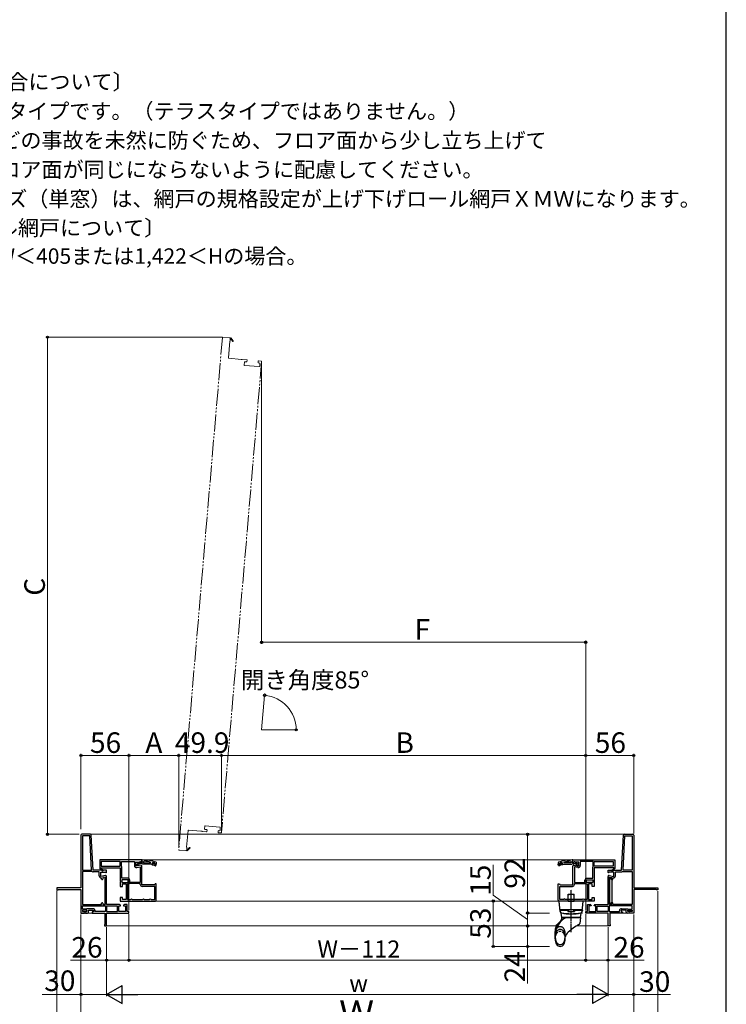
# Model space of a CAD drawing. Extents: x 0 to 1050, y 0 to 1581.
# Drawn here: x 638 to 1050, y 539 to 1113 of the extents above; entities that cross this region are included whole.
import ezdxf

# ---------------------------------------------------------------- set-up
doc = ezdxf.new("R2010")
doc.units = 0
for name, pattern in [('YCENTER_1', [13, 10, -1, 1, -1]), ('YDIVIDE_1', [15, 10, -1, 1, -1, 1, -1]), ('YHIDDEN_1', [4, 3, -1])]:
    doc.linetypes.add(name, pattern=pattern)
for name, color, linetype, lineweight in [('USER1', 3, 'CONTINUOUS', 13), ('YKK_11', 7, 'CONTINUOUS', 30), ('YKK_12', 2, 'CONTINUOUS', 13), ('YKK_13', 4, 'CONTINUOUS', 30), ('YKK_D', 6, 'CONTINUOUS', 13), ('YSS_KE', 3, 'CONTINUOUS', 30)]:
    doc.layers.add(name, color=color, linetype=linetype, lineweight=lineweight)
doc.styles.add('text-b', font='txt.shx', dxfattribs={"bigfont": 'extfont2.shx'})

msp = doc.modelspace()

# ---------------------------------------------------------------- linework, layer by layer
at = {"layer": 'YKK_11', "linetype": 'ByBlock', "lineweight": -2, "ltscale": 0.5}
for p, q in [((673.5, 637.4), (673.5, 606.65)), ((679.03, 637.9), (674, 637.9)), ((678.65, 637), (674.4, 637)), ((674.4, 637), (674.4, 616.9)), ((679.7, 616.9), (678.65, 637)), ((680.6, 616.9), (679.52, 637.43)), ((988.9, 616.9), (989.98, 637.43)), ((989.8, 616.9), (990.85, 637)), ((990.47, 637.9), (995.5, 637.9)), ((990.85, 637), (995.1, 637)), ((995.1, 637), (995.1, 616.9)), ((996, 637.4), (996, 606.65)), ((709, 622.9), (684.5, 622.9)), ((684.5, 622.9), (684.5, 617.97)), ((696.5, 622), (685.4, 622)), ((685.4, 622), (685.4, 619.3)), ((696.5, 619.3), (696.5, 622)), ((697.2, 619.3), (697.2, 622)), ((697.2, 622), (704.7, 622)), ((704.7, 622), (704.7, 619.6)), ((705.6, 619.3), (705.6, 621.7)), ((705.6, 621.7), (708.28, 621.7)), ((708.28, 621.7), (708.71, 621.43)), ((708.71, 621.43), (709, 621.59)), ((709, 621.59), (709, 622.9)), ((960.5, 622.9), (985, 622.9)), ((960.5, 621.59), (960.5, 622.9)), ((960.79, 621.43), (960.5, 621.59)), ((961.22, 621.7), (960.79, 621.43)), ((963.9, 621.7), (961.22, 621.7)), ((963.9, 619.3), (963.9, 621.7)), ((972.3, 622), (964.8, 622)), ((964.8, 622), (964.8, 619.6)), ((972.3, 619.3), (972.3, 622)), ((973, 622), (984.1, 622)), ((973, 619.3), (973, 622)), ((984.1, 622), (984.1, 619.3)), ((985, 622.9), (985, 617.97)), ((674.4, 616.9), (679.7, 616.9)), ((674.4, 616.2), (674.4, 596.9)), ((679.99, 616.2), (674.4, 616.2)), ((680.12, 616.16), (679.99, 616.2)), ((688.5, 616.9), (680.6, 616.9)), ((684.2, 616), (680.7, 616)), ((684.2, 613.6), (684.2, 616)), ((684.5, 617.97), (684.46, 617.9)), ((684.46, 617.9), (686.17, 616.45)), ((685.04, 618.1), (685.13, 618.25)), ((686.43, 616.75), (685.07, 617.91)), ((685.1, 613.3), (685.1, 615.7)), ((685.1, 615.7), (687.78, 615.7)), ((685.13, 618.25), (686.5, 618.25)), ((685.4, 619.3), (696.5, 619.3)), ((686.17, 616.45), (686.43, 616.75)), ((686.5, 618.25), (686.5, 618.4)), ((686.5, 618.4), (696.5, 618.4)), ((687.78, 615.7), (688.21, 615.43)), ((688.21, 615.43), (688.5, 615.59)), ((688.5, 615.59), (688.5, 616.9)), ((696.5, 618.4), (696.5, 610.86)), ((697.22, 619.22), (697.2, 619.3)), ((697.4, 612.2), (697.4, 618.61)), ((708.41, 619.79), (705.6, 619.3)), ((706.05, 618.46), (708.1, 618.82)), ((708.1, 618.82), (708.1, 609.8)), ((709, 608.4), (709, 619.3)), ((960.5, 608.4), (960.5, 619.3)), ((961.09, 619.79), (963.9, 619.3)), ((961.4, 618.82), (961.4, 609.8)), ((963.45, 618.46), (961.4, 618.82)), ((972.1, 612.2), (972.1, 618.61)), ((972.28, 619.22), (972.3, 619.3)), ((984.1, 619.3), (973, 619.3)), ((983, 618.4), (973, 618.4)), ((973, 618.4), (973, 610.86)), ((981, 615.59), (981, 616.9)), ((981, 616.9), (988.9, 616.9)), ((981.29, 615.43), (981, 615.59)), ((981.72, 615.7), (981.29, 615.43)), ((984.4, 615.7), (981.72, 615.7)), ((983, 618.25), (983, 618.4)), ((984.37, 618.25), (983, 618.25)), ((983.07, 616.75), (984.43, 617.91)), ((983.33, 616.45), (983.07, 616.75)), ((985.04, 617.9), (983.33, 616.45)), ((984.46, 618.1), (984.37, 618.25)), ((984.4, 613.3), (984.4, 615.7)), ((985, 617.97), (985.04, 617.9)), ((985.3, 613.6), (985.3, 616)), ((985.3, 616), (988.8, 616)), ((989.38, 616.16), (989.51, 616.2)), ((989.51, 616.2), (995.1, 616.2)), ((995.1, 616.9), (989.8, 616.9)), ((995.1, 616.2), (995.1, 596.9)), ((687.91, 613.79), (685.1, 613.3)), ((685.6, 612.2), (685.35, 612.45)), ((685.6, 611.75), (685.6, 612.2)), ((687.6, 612.82), (686.2, 612.58)), ((686.2, 612.58), (686.2, 611.75)), ((687.6, 596.9), (687.6, 612.82)), ((688.5, 596.9), (688.5, 613.3)), ((696.5, 610.86), (696.59, 610.67)), ((696.59, 610.43), (696.5, 610.24)), ((696.5, 610.24), (696.5, 607.4)), ((696.59, 610.67), (696.59, 610.43)), ((701, 612.2), (697.4, 612.2)), ((701.1, 611.3), (697.4, 611.3)), ((697.4, 611.3), (697.4, 609.8)), ((697.4, 609.8), (701.1, 609.8)), ((701.1, 609.8), (701.1, 611.3)), ((702, 609.8), (702, 611.2)), ((708.1, 609.8), (702, 609.8)), ((961.4, 609.8), (967.5, 609.8)), ((967.5, 609.8), (967.5, 611.2)), ((968.4, 611.3), (972.1, 611.3)), ((968.4, 609.8), (968.4, 611.3)), ((972.1, 609.8), (968.4, 609.8)), ((968.5, 612.2), (972.1, 612.2)), ((972.1, 611.3), (972.1, 609.8)), ((973, 610.86), (972.91, 610.67)), ((972.91, 610.67), (972.91, 610.43)), ((972.91, 610.43), (973, 610.24)), ((973, 610.24), (973, 607.4)), ((981, 596.9), (981, 613.3)), ((981.59, 613.79), (984.4, 613.3)), ((981.9, 596.9), (981.9, 612.82)), ((981.9, 612.82), (983.3, 612.58)), ((982.05, 598.3), (982.05, 611.3)), ((982.05, 611.3), (982.3, 611.3)), ((982.3, 611.3), (982.3, 612.3)), ((982.3, 612.3), (983.05, 612.3)), ((983.05, 612.3), (983.05, 611.3)), ((983.05, 611.3), (983.3, 611.3)), ((983.3, 612.58), (983.3, 611.75)), ((983.3, 611.3), (983.3, 598.3)), ((983.9, 612.2), (984.15, 612.45)), ((983.9, 611.75), (983.9, 612.2)), ((673.5, 606.65), (659.5, 606.65)), ((659.5, 606.65), (659.5, 605.4)), ((659.5, 605.4), (660.17, 605.4)), ((660.17, 605.4), (660.41, 605.58)), ((660.41, 605.58), (660.65, 605.75)), ((660.65, 605.75), (673.5, 605.75)), ((673.5, 605.75), (673.5, 591.9)), ((696.5, 607.4), (697.75, 607.4)), ((697.75, 607.4), (697.75, 608.9)), ((697.75, 608.9), (699.85, 608.9)), ((699.85, 608.9), (699.85, 599.8)), ((700.75, 608.9), (700.75, 599.8)), ((701.34, 608.9), (700.75, 608.9)), ((702, 609.1), (701.94, 609.08)), ((708.1, 609.1), (702, 609.1)), ((708.1, 608.65), (708.1, 609.1)), ((716.35, 608.4), (709, 608.4)), ((716.6, 607.5), (709.25, 607.5)), ((716.6, 608.65), (716.35, 608.4)), ((716.85, 608.9), (716.6, 608.65)), ((716.6, 599.8), (716.6, 607.5)), ((717.5, 608.9), (716.85, 608.9)), ((717.5, 599.4), (717.5, 608.9)), ((952, 599.4), (952, 608.9)), ((952, 608.9), (952.65, 608.9)), ((952.65, 608.9), (952.9, 608.65)), ((952.9, 608.65), (953.15, 608.4)), ((952.9, 599.8), (952.9, 607.5)), ((952.9, 607.5), (960.25, 607.5)), ((953.15, 608.4), (960.5, 608.4)), ((961.4, 608.65), (961.4, 609.1)), ((961.4, 609.1), (967.5, 609.1)), ((967.5, 609.1), (967.56, 609.08)), ((968.16, 608.9), (968.75, 608.9)), ((968.75, 608.9), (968.75, 599.8)), ((971.75, 608.9), (969.65, 608.9)), ((969.65, 608.9), (969.65, 599.8)), ((971.75, 607.4), (971.75, 608.9)), ((973, 607.4), (971.75, 607.4)), ((996, 606.65), (1010, 606.65)), ((1008.85, 605.75), (996, 605.75)), ((996, 605.75), (996, 591.9)), ((1009.09, 605.58), (1008.85, 605.75)), ((1009.33, 605.4), (1009.09, 605.58)), ((1010, 605.4), (1009.33, 605.4)), ((1010, 606.65), (1010, 605.4)), ((697.75, 600.9), (696.5, 600.9)), ((696.5, 600.9), (696.5, 598.9)), ((696.5, 598.9), (717, 598.9)), ((697.75, 599.8), (697.75, 600.9)), ((699.85, 599.8), (697.75, 599.8)), ((700.75, 599.8), (702.5, 599.8)), ((702.5, 599.8), (702.75, 600.05)), ((702.75, 600.05), (703, 600.3)), ((703, 600.3), (703.25, 600.05)), ((703.25, 600.05), (703.5, 599.8)), ((703.5, 599.8), (709.5, 599.8)), ((709.5, 599.8), (709.75, 600.05)), ((709.75, 600.05), (710, 600.3)), ((710, 600.3), (710.25, 600.05)), ((710.25, 600.05), (710.5, 599.8)), ((710.5, 599.8), (713.5, 599.8)), ((713.5, 599.8), (713.75, 600.05)), ((713.75, 600.05), (714, 600.3)), ((714, 600.3), (714.25, 600.05)), ((714.25, 600.05), (714.5, 599.8)), ((714.5, 599.8), (716.6, 599.8)), ((973, 598.9), (952.5, 598.9)), ((955, 599.8), (952.9, 599.8)), ((955.25, 600.05), (955, 599.8)), ((955.5, 600.3), (955.25, 600.05)), ((955.75, 600.05), (955.5, 600.3)), ((956, 599.8), (955.75, 600.05)), ((959, 599.8), (956, 599.8)), ((959.25, 600.05), (959, 599.8)), ((959.5, 600.3), (959.25, 600.05)), ((959.75, 600.05), (959.5, 600.3)), ((960, 599.8), (959.75, 600.05)), ((966, 599.8), (960, 599.8)), ((966.25, 600.05), (966, 599.8)), ((966.5, 600.3), (966.25, 600.05)), ((966.75, 600.05), (966.5, 600.3)), ((967, 599.8), (966.75, 600.05)), ((968.75, 599.8), (967, 599.8)), ((969.65, 599.8), (971.75, 599.8)), ((971.75, 599.8), (971.75, 600.9)), ((971.75, 600.9), (973, 600.9)), ((973, 600.9), (973, 598.9)), ((982.3, 598.3), (982.05, 598.3)), ((982.3, 597.3), (982.3, 598.3)), ((983.3, 598.3), (983.05, 598.3)), ((983.05, 598.3), (983.05, 597.3)), ((674.4, 596.9), (685.6, 596.9)), ((674.4, 596.2), (687.8, 596.2)), ((674.4, 594.25), (674.4, 596.2)), ((676.85, 594.25), (674.4, 594.25)), ((677, 593.55), (674.4, 593.55)), ((674.4, 593.55), (674.4, 592.8)), ((674.4, 592.8), (677, 592.8)), ((677.05, 594.35), (676.85, 594.25)), ((677, 592.8), (677, 593.55)), ((677.25, 594.45), (677.05, 594.35)), ((680.65, 594.45), (677.25, 594.45)), ((677.9, 592.4), (677.9, 593.55)), ((677.9, 593.55), (680.9, 593.55)), ((680.9, 592.65), (680.1, 592.65)), ((680.1, 592.65), (680.1, 591.9)), ((680.9, 593.55), (680.9, 592.65)), ((681.8, 592.8), (681.8, 593.3)), ((687.8, 592.8), (681.8, 592.8)), ((685.6, 596.9), (685.6, 597.6)), ((686.2, 597.6), (686.2, 596.9)), ((686.2, 596.9), (687.6, 596.9)), ((687.8, 596.2), (687.8, 592.8)), ((696.1, 596.9), (688.5, 596.9)), ((694.8, 596), (688.5, 596)), ((688.5, 596), (688.5, 592.8)), ((688.5, 592.8), (694.8, 592.8)), ((694.8, 592.8), (694.8, 596)), ((695.7, 592.8), (695.7, 596.15)), ((695.7, 596.15), (696.6, 596.15)), ((699.6, 592.8), (695.7, 592.8)), ((696.6, 596.15), (696.6, 596.4)), ((698.35, 596.4), (698.35, 596.15)), ((698.35, 596.15), (699.6, 596.15)), ((700.5, 596.9), (698.85, 596.9)), ((699.6, 596.15), (699.6, 592.8)), ((700.5, 592.8), (700.5, 596.9)), ((701.5, 592.8), (700.5, 592.8)), ((701.5, 591.9), (701.5, 592.8)), ((968, 591.9), (968, 592.8)), ((968, 592.8), (969, 592.8)), ((969, 592.8), (969, 596.9)), ((969, 596.9), (970.65, 596.9)), ((971.15, 596.15), (969.9, 596.15)), ((969.9, 596.15), (969.9, 592.8)), ((969.9, 592.8), (973.8, 592.8)), ((971.15, 596.4), (971.15, 596.15)), ((972.9, 596.15), (972.9, 596.4)), ((973.8, 596.15), (972.9, 596.15)), ((973.4, 596.9), (981, 596.9)), ((973.8, 592.8), (973.8, 596.15)), ((974.7, 592.8), (974.7, 596)), ((974.7, 596), (981, 596)), ((981, 592.8), (974.7, 592.8)), ((981, 596), (981, 592.8)), ((995.1, 596.2), (981.7, 596.2)), ((981.7, 596.2), (981.7, 592.8)), ((981.7, 592.8), (987.7, 592.8)), ((983.3, 596.9), (981.9, 596.9)), ((983.05, 597.3), (982.3, 597.3)), ((983.3, 597.6), (983.3, 596.9)), ((983.9, 596.9), (983.9, 597.6)), ((995.1, 596.9), (983.9, 596.9)), ((987.7, 592.8), (987.7, 593.3)), ((991.6, 593.55), (988.6, 593.55)), ((988.6, 593.55), (988.6, 592.65)), ((988.6, 592.65), (989.4, 592.65)), ((988.85, 594.45), (992.25, 594.45)), ((989.4, 592.65), (989.4, 591.9)), ((991.6, 592.4), (991.6, 593.55)), ((992.25, 594.45), (992.45, 594.35)), ((992.45, 594.35), (992.65, 594.25)), ((992.5, 592.8), (992.5, 593.55)), ((992.5, 593.55), (995.1, 593.55)), ((995.1, 592.8), (992.5, 592.8)), ((992.65, 594.25), (995.1, 594.25)), ((995.1, 594.25), (995.1, 596.2)), ((995.1, 593.55), (995.1, 592.8)), ((673.5, 591.9), (675.54, 591.9)), ((675.54, 591.9), (675.73, 592)), ((675.73, 592), (675.97, 592)), ((675.97, 592), (676.16, 591.9)), ((676.16, 591.9), (677.4, 591.9)), ((680.1, 591.9), (687.5, 591.9)), ((687.5, 591.9), (687.5, 585.45)), ((688.5, 584.4), (688.5, 591.9)), ((688.5, 591.9), (701.5, 591.9)), ((981, 591.9), (968, 591.9)), ((981, 584.4), (981, 591.9)), ((989.4, 591.9), (982, 591.9)), ((982, 591.9), (982, 585.45)), ((993.34, 591.9), (992.1, 591.9)), ((993.53, 592), (993.34, 591.9)), ((993.77, 592), (993.53, 592)), ((993.96, 591.9), (993.77, 592)), ((996, 591.9), (993.96, 591.9)), ((687.38, 585.3), (687.25, 585.15)), ((687.25, 585.15), (687.25, 584.4)), ((687.25, 584.4), (688.5, 584.4)), ((687.5, 585.45), (687.38, 585.3)), ((982.25, 584.4), (981, 584.4)), ((982, 585.45), (982.13, 585.3)), ((982.13, 585.3), (982.25, 585.15)), ((982.25, 585.15), (982.25, 584.4))]:
    msp.add_line(p, q, dxfattribs=at)
at = {"layer": 'YKK_11', "linetype": 'ByBlock', "lineweight": -2}
for p, q in [((705.75, 620.14), (707.74, 621.69)), ((708.45, 621.6), (708.65, 621.5)), ((708.65, 621.5), (709.35, 621.5)), ((709, 622.38), (709, 622.9)), ((709, 622.9), (709.5, 622.9)), ((709.18, 622.14), (709, 622.38)), ((709.35, 621.9), (709.18, 622.14)), ((709.35, 621.5), (709.35, 621.9)), ((710.36, 622.13), (710.1, 621.88)), ((710.1, 621.88), (710.1, 621.15)), ((710.1, 621.15), (714.14, 621.15)), ((714.14, 621.15), (714.19, 621.65)), ((715.42, 621.36), (715.1, 621.12)), ((715.1, 621.12), (715.1, 620.94)), ((715.45, 620.95), (715.1, 620.95)), ((715.1, 620.95), (715.1, 620.94)), ((715.1, 620.94), (715.29, 620.7)), ((715.6, 620.82), (715.45, 620.95)), ((716.25, 620.95), (716.1, 620.82)), ((716.67, 620.95), (716.25, 620.95)), ((716.55, 620.7), (716.7, 620.85)), ((716.67, 620.95), (716.6, 621)), ((716.7, 620.86), (716.67, 620.95)), ((716.7, 620.85), (716.7, 620.86)), ((717.34, 621.53), (717.5, 621.29)), ((717.5, 621.29), (717.5, 620.4)), ((952.16, 621.53), (952, 621.29)), ((952, 621.29), (952, 620.4)), ((952.8, 620.86), (952.83, 620.95)), ((952.8, 620.85), (952.8, 620.86)), ((952.95, 620.7), (952.8, 620.85)), ((952.83, 620.95), (952.9, 621)), ((952.83, 620.95), (953.25, 620.95)), ((953.25, 620.95), (953.4, 620.82)), ((953.9, 620.82), (954.05, 620.95)), ((954.05, 620.95), (954.4, 620.95)), ((954.08, 621.36), (954.4, 621.12)), ((954.4, 620.94), (954.21, 620.7)), ((954.4, 621.12), (954.4, 620.94)), ((954.4, 620.95), (954.4, 620.94)), ((955.36, 621.15), (955.31, 621.65)), ((959.4, 621.15), (955.36, 621.15)), ((959.14, 622.13), (959.4, 621.88)), ((959.4, 621.88), (959.4, 621.15)), ((960.5, 622.9), (960, 622.9)), ((960.15, 621.9), (960.33, 622.14)), ((960.15, 621.5), (960.15, 621.9)), ((960.85, 621.5), (960.15, 621.5)), ((960.33, 622.14), (960.5, 622.38)), ((960.5, 622.38), (960.5, 622.9)), ((961.05, 621.6), (960.85, 621.5)), ((963.75, 620.14), (961.76, 621.69)), ((705.75, 619.4), (705.75, 620.14)), ((706.25, 619.4), (705.75, 619.4)), ((706.5, 619.65), (706.25, 619.4)), ((706.6, 619.85), (706.5, 619.65)), ((707.75, 620.75), (706.6, 619.85)), ((709.1, 620.75), (707.75, 620.75)), ((709.34, 620.58), (709.1, 620.75)), ((709.58, 620.4), (709.34, 620.58)), ((714.85, 620.4), (709.58, 620.4)), ((715.25, 620.4), (714.85, 620.4)), ((714.85, 620.4), (714.85, 620.3)), ((714.85, 620.3), (715, 620.15)), ((715, 620.15), (715.85, 620.15)), ((715.29, 620.7), (715.25, 620.4)), ((716.1, 620.82), (715.6, 620.82)), ((715.85, 620.15), (716.96, 619.51)), ((717.09, 619.73), (716.35, 620.15)), ((716.35, 620.15), (717.25, 620.15)), ((717.5, 620.4), (716.55, 620.4)), ((717.25, 620.15), (717.25, 619.9)), ((717.25, 619.9), (717.5, 619.9)), ((717.5, 619.9), (717.5, 620.4)), ((952, 619.9), (952, 620.4)), ((952, 620.4), (952.95, 620.4)), ((952.25, 619.9), (952, 619.9)), ((953.15, 620.15), (952.25, 620.15)), ((952.25, 620.15), (952.25, 619.9)), ((952.41, 619.73), (953.15, 620.15)), ((953.65, 620.15), (952.54, 619.51)), ((953.4, 620.82), (953.9, 620.82)), ((954.5, 620.15), (953.65, 620.15)), ((954.21, 620.7), (954.25, 620.4)), ((954.25, 620.4), (954.65, 620.4)), ((954.65, 620.3), (954.5, 620.15)), ((954.65, 620.4), (959.92, 620.4)), ((954.65, 620.4), (954.65, 620.3)), ((959.92, 620.4), (960.16, 620.58)), ((960.16, 620.58), (960.4, 620.75)), ((960.4, 620.75), (961.75, 620.75)), ((961.75, 620.75), (962.9, 619.85)), ((962.9, 619.85), (963, 619.65)), ((963, 619.65), (963.25, 619.4)), ((963.25, 619.4), (963.75, 619.4)), ((963.75, 619.4), (963.75, 620.14))]:
    msp.add_line(p, q, dxfattribs=at)
at = {"layer": 'YKK_11', "linetype": 'ByBlock', "lineweight": -2, "ltscale": 0.5}
for centre, radius, start, end in [((674, 637.4), 0.5, 90.00001, 179.99999), ((679.03, 637.4), 0.5, 3.00003, 90), ((990.47, 637.4), 0.5, 90, 176.99997), ((995.5, 637.4), 0.5, 0.00001, 89.99999), ((680.7, 617.1), 1.1, 238.41364, 270.00001), ((684.97, 617.99), 0.125, 59.99997, 319.64296), ((696.25, 618.61), 1.15, 359.99999, 32.20423), ((705.85, 619.6), 1.15, 180.00001, 279.99999), ((708.5, 619.3), 0.5, 360, 99.99998), ((961, 619.3), 0.5, 80.00002, 180), ((963.65, 619.6), 1.15, 260.00001, 359.99999), ((973.25, 618.61), 1.15, 147.79577, 180.00001), ((984.53, 617.99), 0.125, 220.35704, 120.00003), ((988.8, 617.1), 1.1, 269.99999, 301.58636), ((685.35, 613.6), 1.15, 180.00001, 269.99999), ((685.9, 611.75), 0.3, 179.99999, 0.00001), ((688, 613.3), 0.5, 360, 99.99998), ((701, 611.2), 1, 0.00001, 89.99999), ((968.5, 611.2), 1, 90.00001, 179.99999), ((981.5, 613.3), 0.5, 80.00002, 180), ((983.6, 611.75), 0.3, 179.99999, 0.00001), ((984.15, 613.6), 1.15, 270.00001, 359.99999), ((701.34, 610), 1.1, 270, 303.55733), ((709.25, 608.65), 1.15, 180.00001, 269.99999), ((960.25, 608.65), 1.15, 270.00001, 359.99999), ((968.16, 610), 1.1, 236.44267, 270), ((685.9, 597.6), 0.3, 359.99999, 180.00001), ((717, 599.4), 0.5, 270.00001, 359.99999), ((952.5, 599.4), 0.5, 180.00001, 269.99999), ((983.6, 597.6), 0.3, 359.99999, 180.00001), ((677.4, 592.4), 0.5, 270.00001, 359.99999), ((680.65, 593.3), 1.15, 0.00001, 89.99999), ((696.1, 596.4), 0.5, 0.00001, 89.99999), ((698.85, 596.4), 0.5, 90.00001, 179.99999), ((970.65, 596.4), 0.5, 0.00001, 89.99999), ((973.4, 596.4), 0.5, 90.00001, 179.99999), ((988.85, 593.3), 1.15, 90.00001, 179.99999), ((992.1, 592.4), 0.5, 180.00001, 269.99999)]:
    msp.add_arc(centre, radius, start, end, dxfattribs=at)
at = {"layer": 'YKK_11', "linetype": 'ByBlock', "lineweight": -2}
for centre, radius, start, end in [((708.05, 621.3), 0.5, 36.8699, 128.08673), ((709.5, 599.9), 23, 70.08295, 90), ((709.32, 598.44), 23.71, 78.14921, 87.47845), ((709.53, 599.9), 22.25, 71.46617, 74.64706), ((960, 599.9), 23, 90, 109.91705), ((959.97, 599.9), 22.25, 105.35294, 108.53383), ((960.18, 598.44), 23.71, 92.52155, 101.85079), ((961.45, 621.3), 0.5, 51.91327, 143.1301), ((716.55, 620.55), 0.15, 89.99999, 270.00001), ((717.03, 619.62), 0.125, 239.99995, 59.99997), ((952.48, 619.62), 0.125, 120.00003, 300.00005), ((952.95, 620.55), 0.15, 269.99999, 90.00001)]:
    msp.add_arc(centre, radius, start, end, dxfattribs=at)
at = {"layer": 'YKK_12', "linetype": 'YDIVIDE_1'}
for p, q in [((756.03, 927.9), (730.56, 628.98)), ((756.3, 928.13), (760.29, 927.79)), ((760.36, 925.78), (759.54, 916.06)), ((760.51, 925.76), (760.36, 925.78)), ((760.51, 927.52), (761.04, 927.77)), ((760.63, 927.13), (760.51, 925.76)), ((760.79, 927.21), (760.63, 927.13)), ((762.01, 925.71), (760.98, 927.16)), ((761.04, 927.77), (762.34, 925.94)), ((759.77, 915.79), (767.03, 915.17)), ((767.65, 915.12), (770.23, 914.9)), ((770.46, 914.63), (770.39, 913.88)), ((776.87, 913.33), (776.93, 914.08)), ((777.2, 914.31), (778.7, 914.18)), ((778.92, 913.91), (755.5, 638.9)), ((768.85, 913.51), (768.72, 911.92)), ((768.95, 911.65), (777.52, 910.92)), ((770.12, 913.65), (769.12, 913.74)), ((777.69, 913.01), (777.1, 913.06)), ((777.79, 911.14), (777.92, 912.74)), ((735.2, 630.35), (736.02, 640.06)), ((736.29, 640.29), (743.56, 639.67)), ((744.18, 639.62), (746.76, 639.4)), ((745.64, 641), (745.77, 642.59)), ((746.86, 640.64), (745.87, 640.73)), ((746.04, 642.82), (754.61, 642.09)), ((747.03, 639.63), (747.09, 640.37)), ((753.57, 639.82), (753.5, 639.07)), ((753.73, 638.8), (755.23, 638.68)), ((754.44, 640), (753.84, 640.05)), ((754.84, 641.82), (754.71, 640.23)), ((730.79, 628.71), (734.78, 628.37)), ((735.05, 628.6), (735.52, 628.27)), ((735.35, 630.33), (735.2, 630.35)), ((735.23, 628.96), (735.35, 630.33)), ((735.37, 628.86), (735.23, 628.96)), ((735.52, 628.27), (737.11, 629.85)), ((736.83, 630.14), (735.57, 628.88))]:
    msp.add_line(p, q, dxfattribs=at)
at = {"layer": 'YKK_12'}
for p, q in [((778.92, 698.91), (780.67, 718.84)), ((778.92, 698.91), (798.92, 698.91)), ((990.63, 637.9), (679.16, 637.9)), ((960.75, 622.9), (708.75, 622.9)), ((952.5, 598.9), (717, 598.9)), ((677.4, 591.9), (680.35, 591.9)), ((966.01, 591.9), (966.02, 591.9)), ((989.15, 591.9), (992.1, 591.9)), ((950.75, 584.4), (688.25, 584.4)), ((962.71, 584.4), (981.25, 584.4))]:
    msp.add_line(p, q, dxfattribs=at)
at = {"layer": 'YKK_12', "linetype": 'YDIVIDE_1'}
for centre, radius, start, end in [((756.28, 927.88), 0.25, 85.13066, 175.13066), ((760.26, 927.54), 0.25, 355.13075, 85.13066), ((760.9, 927.26), 0.125, 305.4877, 205.13066), ((762.18, 925.82), 0.2, 215.4877, 35.4877), ((759.79, 916.04), 0.25, 175.13066, 265.13066), ((767.01, 914.92), 0.25, 33.81285, 85.13066), ((767.34, 915.15), 0.15, 213.81285, 316.44847), ((767.63, 914.87), 0.25, 85.13066, 136.44847), ((770.21, 914.65), 0.25, 355.13066, 85.13066), ((777.18, 914.06), 0.25, 85.13066, 175.13066), ((778.68, 913.93), 0.25, 355.13066, 85.13066), ((768.97, 911.9), 0.25, 175.13066, 265.13066), ((769.1, 913.49), 0.25, 85.13066, 175.13066), ((770.14, 913.9), 0.25, 265.13066, 355.13066), ((777.12, 913.31), 0.25, 175.13066, 265.13066), ((777.54, 911.17), 0.25, 265.13066, 355.13066), ((777.67, 912.76), 0.25, 355.13066, 85.13066), ((736.27, 640.04), 0.25, 85.13066, 175.13066), ((743.58, 639.92), 0.25, 265.13066, 316.44847), ((743.87, 639.64), 0.15, 33.81285, 136.44847), ((744.2, 639.87), 0.25, 213.81285, 265.13066), ((745.89, 640.98), 0.25, 175.13066, 265.13066), ((746.02, 642.57), 0.25, 85.13066, 175.13066), ((746.78, 639.65), 0.25, 265.13066, 355.13066), ((746.84, 640.39), 0.25, 355.13066, 85.13066), ((753.75, 639.05), 0.25, 175.13066, 265.13066), ((753.82, 639.8), 0.25, 85.13066, 175.13066), ((754.46, 640.25), 0.25, 265.13066, 355.13066), ((754.59, 641.84), 0.25, 355.13066, 85.13066), ((755.25, 638.93), 0.25, 265.13066, 355.13066), ((730.81, 628.96), 0.25, 175.13066, 265.13066), ((734.8, 628.62), 0.25, 265.13066, 355.13058), ((735.48, 628.79), 0.125, 145.13066, 44.77362), ((736.97, 629.99), 0.2, 314.77362, 134.77362)]:
    msp.add_arc(centre, radius, start, end, dxfattribs=at)
at = {"layer": 'YKK_13', "linetype": 'YCENTER_1', "ltscale": 0.5}
msp.add_line((959.5, 580.77), (959.5, 605.79), dxfattribs=at)
at = {"layer": 'YKK_13', "ltscale": 0.5}
for p, q in [((952.74, 596.15), (952.5, 598.9)), ((953.03, 592.86), (952.5, 598.9)), ((966.5, 598.9), (952.5, 598.9)), ((957.75, 598.9), (957.75, 602.9)), ((957.75, 602.9), (961.25, 602.9)), ((957.75, 598.9), (961.25, 598.9)), ((961.25, 598.9), (961.25, 602.9)), ((965.97, 592.86), (966.5, 598.9)), ((952.94, 593.9), (966.06, 593.9)), ((952.95, 593.65), (953.01, 593)), ((952.95, 593.65), (957.5, 593.65)), ((953.2, 593.9), (957.5, 593.9)), ((953.2, 593.9), (953.2, 593.65)), ((957.5, 593.9), (957.5, 592.9)), ((957.5, 593.4), (958, 593.4)), ((958, 593.12), (957.5, 593.12)), ((957.5, 592.9), (961.5, 592.9)), ((957.75, 593.4), (957.74, 593.9)), ((958, 593.9), (958, 593.12)), ((961, 593.12), (961, 593.9)), ((961, 593.4), (961.5, 593.4)), ((961.5, 593.12), (961, 593.12)), ((961.25, 593.4), (961.26, 593.9)), ((961.5, 593.9), (961.5, 592.9)), ((961.5, 593.9), (965.8, 593.9)), ((961.5, 593.65), (966.05, 593.65)), ((965.8, 593.9), (965.8, 593.65)), ((966.05, 593.65), (965.99, 593)), ((954, 589.4), (953.65, 591.89)), ((953.94, 587.68), (954, 589.4)), ((954, 589.4), (965, 589.4)), ((965, 589.4), (954, 589.4)), ((965, 589.4), (964.51, 585.9)), ((965, 589.4), (965.35, 591.89)), ((950.1, 576.78), (950.1, 581.15)), ((951.32, 585.32), (951.32, 585.32)), ((956.1, 576.78), (956.1, 578.22))]:
    msp.add_line(p, q, dxfattribs=at)
at = {"layer": 'YKK_13', "linetype": 'YDIVIDE_1', "ltscale": 0.5}
msp.add_line((956.1, 578.22), (956.1, 579.71), dxfattribs=at)
at = {"layer": 'YKK_13', "ltscale": 0.5}
for centre, radius, start, end in [((959.5, 599.59), 3.31, 58.10921, 121.89079), ((954, 593.09), 1, 185, 258.63714), ((954.03, 592.94), 1, 185, 258.68311), ((959.5, 620.44), 28.9, 258.63714, 281.36286), ((964.97, 592.94), 1, 281.31689, 355), ((965, 593.09), 1, 281.36286, 355), ((962.32, 578.95), 11.95, 118.9674, 161.04434), ((966.94, 570.55), 21.5, 122.48461, 136.59983), ((953.4, 591.86), 0.25, 8, 60.10277), ((959.5, 620.3), 28.9, 258.68311, 281.31689), ((965.6, 591.86), 0.25, 119.89723, 172), ((956.37, 577.93), 6.27, 150.13717, 209.86283), ((953.1, 579.8), 2.5, 29.86283, 150.13717), ((949.83, 577.93), 6.27, 330.13717, 29.86283), ((962.16, 575.87), 6.5, 132.53524, 158.78961), ((980.07, 556.34), 33, 119.14287, 132.53524), ((963.52, 586.04), 1, 299.14287, 352), ((956.37, 576.78), 6.27, 180, 209.86283), ((949.83, 576.78), 6.27, 330.13717, 0), ((953.1, 576.05), 2.5, 209.86283, 330.13717), ((953.1, 574.9), 2.5, 209.86283, 330.13717)]:
    msp.add_arc(centre, radius, start, end, dxfattribs=at)
at = {"layer": 'YKK_13', "linetype": 'YDIVIDE_1', "ltscale": 0.5}
for centre, radius, start, end in [((956.37, 579.57), 6.27, 150.13717, 180), ((953.1, 581.45), 2.5, 146.75851, 150.13717), ((953.1, 581.45), 2.5, 29.86283, 146.75851), ((949.83, 579.57), 6.27, 0, 29.86283)]:
    msp.add_arc(centre, radius, start, end, dxfattribs=at)
at = {"layer": 'YKK_13', "linetype": 'YHIDDEN_1', "ltscale": 0.5}
for centre, radius, start, end in [((953.1, 578.65), 2.5, 29.86283, 150.13717), ((956.37, 576.78), 6.27, 150.13717, 180), ((949.83, 576.78), 6.27, 0, 29.86283)]:
    msp.add_arc(centre, radius, start, end, dxfattribs=at)
at = {"layer": 'YKK_13', "ltscale": 0.5}
for points, knots in [([(950.93, 584.76), (950.76, 584.42), (950.43, 583.72), (950.16, 582.61), (950.08, 581.74), (950.1, 581.26), (950.1, 581.15)], [0, 0, 0, 0, 1.137657, 2.299292, 3.413995, 3.741822, 3.741822, 3.741822, 3.741822]), ([(950.93, 584.76), (950.94, 584.79), (950.98, 584.85), (951.03, 584.94), (951.09, 585.02), (951.15, 585.12), (951.23, 585.22), (951.29, 585.29), (951.32, 585.32)], [0, 0, 0, 0, 0.1019377, 0.2040681, 0.3061836, 0.408493, 0.5476502, 0.6872406, 0.6872406, 0.6872406, 0.6872406]), ([(950.93, 584.76), (950.94, 584.79), (950.98, 584.85), (951.03, 584.94), (951.09, 585.02), (951.15, 585.12), (951.23, 585.22), (951.29, 585.29), (951.32, 585.32)], [0, 0, 0, 0, 0.1019377, 0.2040681, 0.3061836, 0.408493, 0.5476502, 0.6819392, 0.6819392, 0.6819392, 0.6819392])]:
    msp.add_open_spline(points, degree=3, knots=knots, dxfattribs=at)
at = {"layer": 'YKK_D'}
for p, q in [((755.8, 928.13), (653, 928.13)), ((654, 637.9), (654, 928.13)), ((778.92, 912.91), (778.92, 749.01)), ((968, 750.01), (778.92, 750.01)), ((968, 593.35), (968, 751.01)), ((780.75, 719.83), (780.77, 720.01)), ((799.92, 698.91), (800.1, 698.91)), ((673.5, 640.9), (673.5, 684.91)), ((701.5, 593.55), (701.5, 684.91)), ((701.5, 593.55), (701.5, 684.91)), ((730.56, 629.98), (730.56, 684.91)), ((730.56, 629.98), (730.56, 684.91)), ((755.5, 639.9), (755.5, 684.91)), ((755.5, 639.9), (755.5, 684.91)), ((968, 593.55), (968, 684.91)), ((968, 593.35), (968, 684.91)), ((996, 638.4), (996, 684.91)), ((673.5, 683.91), (701.5, 683.91)), ((701.5, 683.91), (730.56, 683.91)), ((730.56, 683.91), (755.5, 683.91)), ((968, 683.91), (755.5, 683.91)), ((968, 683.91), (996, 683.91)), ((672.5, 637.9), (653, 637.9)), ((946.77, 637.9), (933.1, 637.9)), ((934.1, 637.9), (934.1, 591.9)), ((914.1, 602.34), (914.1, 620.07)), ((659.5, 605.03), (659.5, 523.4)), ((1010, 604.65), (1010, 523.4)), ((934.1, 598.9), (913.1, 598.9)), ((934.1, 588.15), (914.1, 602.34)), ((914.1, 598.9), (914.1, 572.4)), ((673.5, 591.15), (673.5, 523.4)), ((701.5, 591.35), (701.5, 563.4)), ((701.5, 590.35), (701.5, 563.4)), ((946.77, 591.9), (933.1, 591.9)), ((946.77, 591.9), (933.1, 591.9)), ((934.1, 591.9), (934.1, 584.4)), ((968, 591.35), (968, 563.4)), ((968, 590.35), (968, 563.4)), ((996, 591.15), (996, 523.4)), ((673.5, 581.4), (673.5, 543.4)), ((673.5, 581.4), (673.5, 523.4)), ((688.5, 583.65), (688.5, 563.4)), ((688.5, 581.4), (688.5, 543.4)), ((688.5, 581.4), (688.5, 543.4)), ((946.77, 584.4), (933.1, 584.4)), ((946.77, 584.4), (933.1, 584.4)), ((934.1, 584.4), (934.1, 572.4)), ((981, 583.65), (981, 563.4)), ((981, 581.4), (981, 543.4)), ((981, 581.4), (981, 543.4)), ((996, 581.4), (996, 543.4)), ((996, 581.4), (996, 523.4)), ((934.1, 572.4), (913.1, 572.4)), ((946.77, 572.4), (933.1, 572.4)), ((934.1, 572.4), (934.1, 550.83)), ((688.5, 564.4), (667.34, 564.4)), ((701.5, 564.4), (688.5, 564.4)), ((968, 564.4), (701.5, 564.4)), ((968, 564.4), (981, 564.4)), ((981, 564.4), (1002.16, 564.4)), ((673.5, 544.4), (651, 544.4)), ((688.5, 544.4), (673.5, 544.4)), ((699, 544.4), (970.5, 544.4)), ((981, 544.4), (996, 544.4)), ((996, 544.4), (1017.5, 544.4))]:
    msp.add_line(p, q, dxfattribs=at)
at = {"layer": 'YKK_D', "lineweight": -2}
for p, q in [((688.5, 544.4), (697.59, 549.65)), ((697.59, 539.15), (697.59, 549.65)), ((981, 544.4), (971.91, 549.65)), ((971.91, 549.65), (971.91, 539.15)), ((688.5, 544.4), (697.59, 539.15)), ((688.5, 544.4), (706.69, 544.4)), ((981, 544.4), (962.81, 544.4)), ((981, 544.4), (971.91, 539.15))]:
    msp.add_line(p, q, dxfattribs=at)
at = {"layer": 'YKK_D', "linetype": 'ByBlock', "lineweight": -2}
for centre, radius in [((654, 928.13), 0.638), ((778.92, 750.01), 0.637), ((968, 750.01), 0.637), ((780.68, 719.01), 0.638), ((799.1, 698.91), 0.638), ((673.5, 683.91), 0.637), ((701.5, 683.91), 0.637), ((701.5, 683.91), 0.637), ((730.56, 683.91), 0.637), ((730.56, 683.91), 0.637), ((755.5, 683.91), 0.637), ((755.5, 683.91), 0.637), ((968, 683.91), 0.637), ((968, 683.91), 0.637), ((996, 683.91), 0.637), ((654, 637.9), 0.637), ((934.1, 637.9), 0.638), ((914.1, 598.9), 0.638), ((934.1, 591.9), 0.637), ((934.1, 591.9), 0.638), ((934.1, 584.4), 0.638), ((934.1, 584.4), 0.637), ((914.1, 572.4), 0.637), ((934.1, 572.4), 0.637), ((688.5, 564.4), 0.637), ((701.5, 564.4), 0.637), ((701.5, 564.4), 0.637), ((968, 564.4), 0.637), ((968, 564.4), 0.637), ((981, 564.4), 0.637), ((673.5, 544.4), 0.637), ((996, 544.4), 0.637)]:
    msp.add_circle(centre, radius, dxfattribs=at)
at = {"layer": 'YKK_D'}
msp.add_arc((778.92, 698.91), 20.17, 360, 85, dxfattribs=at)
at = {"layer": 'YSS_KE'}
msp.add_line((1050, 0), (1050, 1530), dxfattribs=at)

# ---------------------------------------------------------------- texts
at = {"layer": 'USER1', "style": 'text-b'}
for s, p in [('〔Ｈ≧1,870の場合について〕', (538.52, 1072.73)), ('・Ｈ≧1,870も窓タイプです。（テラスタイプではありません。）', (537.85, 1055.58)), ('\u3000ガラス割れなどの事故を未然に防ぐため、フロア面から少し立ち上げて', (540, 1038.53)), ('\u3000ガラス面とフロア面が同じにならないように配慮してください。', (540, 1021.49)), ('・Ｈ≧1,870サイズ（単窓）は、網戸の規格設定が上げ下げロール網戸ＸＭＷになります。', (537.85, 1004.39)), ('〔上げ下げロール網戸について〕', (538.52, 987.45)), ('＜\u3000＞寸法は、W＜405または1,422＜Hの場合。', (538.36, 970.97))]:
    msp.add_text(s, height=9, dxfattribs=at).set_placement(p)
at = {"layer": 'YKK_D', "style": 'text-b'}
for s, p in [('C', (652.5, 777.19)), ('92', (932.6, 606.14)), ('15', (912.6, 602)), ('53', (912.6, 576.92)), ('24', (932.6, 551.44))]:
    msp.add_text(s, height=12, rotation=90, dxfattribs=at).set_placement(p)
for s, height, p in [('F', 12, (868.18, 751.51)), ('開き角度85°', 10, (766.86, 723.02)), ('56', 12, (678.81, 685.41)), ('A', 12, (711.07, 685.41)), ('49.9', 12, (728.34, 685.41)), ('B', 12, (857.02, 685.41)), ('56', 12, (973.31, 685.41)), ('26', 12, (667.95, 565.9)), ('W－112', 10, (811.48, 565.9)), ('26', 12, (984.16, 565.9)), ('30', 12, (652.11, 546.4)), ('30', 12, (999.16, 545.9)), ('w', 10, (830.03, 545.9)), ('Ｗ', 15, (824.1, 525.9))]:
    msp.add_text(s, height=height, dxfattribs=at).set_placement(p)

doc.saveas('drawing.dxf')
